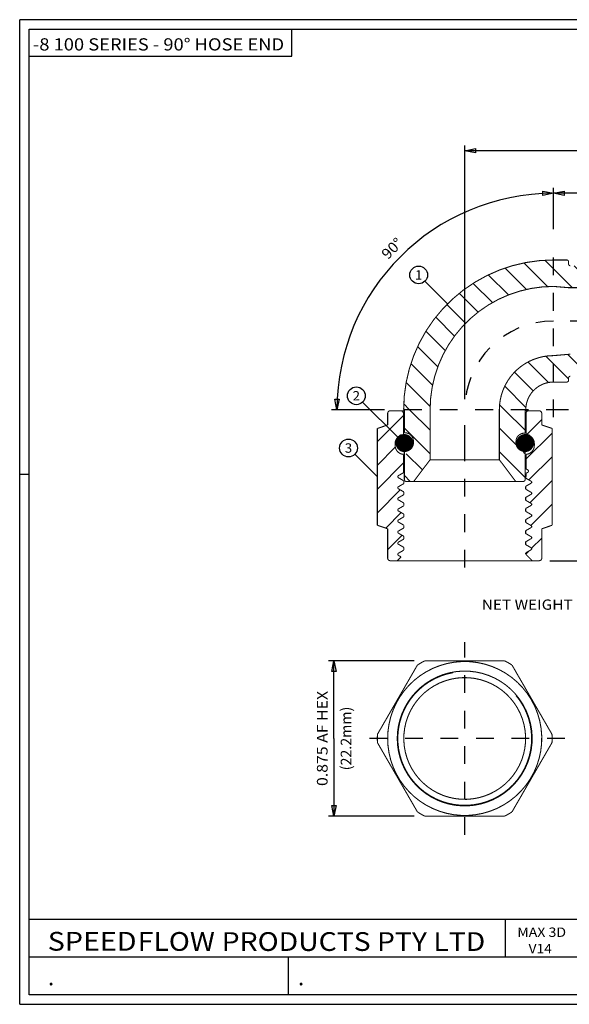
# Model space of a CAD drawing. Units: inches. Extents: x 0.14 to 7.99, y -2.35 to 3.2.
# Drawn here: x 0.14 to 3.24, y -2.35 to 3.2 of the extents above; entities that cross this region are included whole.
import ezdxf
from ezdxf.enums import TextEntityAlignment as Align

# ---------------------------------------------------------------- set-up
doc = ezdxf.new("R2010")
doc.units = ezdxf.units.IN
doc.header["$MEASUREMENT"] = 0
doc.linetypes.add('DCAD_Center', pattern=[36, 21, -6, 3, -6])
doc.layers.add('1', color=7, linetype='Continuous')
doc.layers.add('2', color=7, linetype='Continuous')
doc.styles.add('Simplex', font='simplex.shx')
pattern_1 = [(0, (0, 0), (0, 0.00013252877), [0.026505754])]
pattern_2 = [(135, (0, 0), (-0.0668426, -0.0668426), [18.90593])]
pattern_3 = [(45, (0, 0), (-0.0668426, 0.0668426), [18.90593])]

msp = doc.modelspace()

# ---------------------------------------------------------------- hatches: boundary and pattern name
at = {"layer": '1', "linetype": 'Continuous'}
h = msp.add_hatch(dxfattribs=at)
h.set_pattern_fill('DC_ANSI31', scale=0.075624, angle=90, style=0)
h.set_pattern_definition(pattern_2)
h.paths.add_polyline_path([(3.151, 1.8456), (3.1179, 1.845), (3.0848, 1.843), (3.0518, 1.8398), (3.019, 1.8353), (2.9863, 1.8294), (2.954, 1.8223), (2.9219, 1.814), (2.8902, 1.8043), (2.8589, 1.7935), (2.828, 1.7814), (2.7976, 1.7681), (2.7678, 1.7537), (2.7386, 1.738), (2.71, 1.7213), (2.6821, 1.7034), (2.6549, 1.6845), (2.6285, 1.6645), (2.6029, 1.6434), (2.5781, 1.6214), (2.5542, 1.5984), (2.5312, 1.5746), (2.5092, 1.5498), (2.4882, 1.5242), (2.4682, 1.4977), (2.4492, 1.4705), (2.4314, 1.4426), (2.4146, 1.414), (2.399, 1.3848), (2.3845, 1.355), (2.3712, 1.3246), (2.3592, 1.2938), (2.3483, 1.2625), (2.3387, 1.2307), (2.3303, 1.1987), (2.3232, 1.1663), (2.3174, 1.1337), (2.3128, 1.1008), (2.3096, 1.0679), (2.3076, 1.0348), (2.307, 1.0016), (2.456, 1.0016), (2.4581, 1.0562), (2.4608, 1.0833), (2.4645, 1.1104), (2.4693, 1.1372), (2.4752, 1.1639), (2.4821, 1.1903), (2.49, 1.2164), (2.4989, 1.2422), (2.5089, 1.2676), (2.5198, 1.2926), (2.5317, 1.3172), (2.5446, 1.3412), (2.5584, 1.3648), (2.5731, 1.3878), (2.5887, 1.4102), (2.6052, 1.4319), (2.6225, 1.453), (2.6406, 1.4734), (2.6595, 1.4931), (2.6792, 1.512), (2.6996, 1.5301), (2.7207, 1.5474), (2.7425, 1.5639), (2.7649, 1.5795), (2.7879, 1.5942), (2.8114, 1.608), (2.8355, 1.6209), (2.86, 1.6328), (2.885, 1.6437), (2.9104, 1.6537), (2.9362, 1.6626), (2.9623, 1.6706), (2.9887, 1.6774), (3.0154, 1.6833), (3.0423, 1.6881), (3.0693, 1.6918), (3.0965, 1.6945), (3.1237, 1.6961), (3.151, 1.6966)], flags=0)
h = msp.add_hatch(dxfattribs=at)
h.set_pattern_fill('DC_ANSI31', scale=0.075624, angle=90, style=0)
h.set_pattern_definition(pattern_2)
h.paths.add_polyline_path([(4.461, 1.7206), (3.901, 1.7206), (3.869, 1.7526), (3.754, 1.7526), (3.724, 1.7226), (3.7189, 1.7218), (3.7162, 1.7196), (3.6936, 1.7196), (3.6909, 1.7219), (3.6937, 1.7185), (3.6839, 1.7226), (3.6817, 1.7258), (3.681, 1.7296), (3.681, 1.7456), (3.674, 1.7526), (3.5528, 1.7526), (3.5451, 1.7542), (3.5417, 1.756), (3.455, 1.8272), (3.469, 1.8131), (3.429, 1.8131), (3.429, 1.8066), (3.4282, 1.7988), (3.4273, 1.795), (3.4259, 1.7913), (3.4243, 1.7878), (3.4222, 1.7844), (3.4199, 1.7813), (3.4173, 1.7784), (3.4144, 1.7757), (3.4112, 1.7734), (3.4078, 1.7714), (3.4043, 1.7697), (3.4006, 1.7684), (3.3975, 1.7676), (3.3812, 1.7717), (3.3851, 1.7711), (3.389, 1.7709), (3.3929, 1.7711), (3.3968, 1.7717), (3.4006, 1.7726), (3.4043, 1.7739), (3.4078, 1.7756), (3.4112, 1.7776), (3.4144, 1.78), (3.4173, 1.7826), (3.4199, 1.7855), (3.4041, 1.7642), (3.3712, 1.7674), (3.3674, 1.7684), (3.3637, 1.7697), (3.3601, 1.7714), (3.3568, 1.7734), (3.3536, 1.7757), (3.3507, 1.7784), (3.3481, 1.7813), (3.3457, 1.7844), (3.3437, 1.7878), (3.342, 1.7913), (3.3407, 1.795), (3.3398, 1.7988), (3.3392, 1.8027), (3.339, 1.8066), (3.339, 1.8151), (3.2629, 1.8131), (3.246, 1.8131), (3.2389, 1.8161), (3.2367, 1.8193), (3.236, 1.8231), (3.236, 1.8356), (3.2352, 1.8395), (3.2331, 1.8427), (3.2298, 1.8449), (3.226, 1.8456), (3.151, 1.8456), (3.151, 1.6966), (3.2341, 1.6896), (4.656, 1.6896), (4.6608, 1.6944), (4.6595, 1.6988), (4.6576, 1.7023), (4.6551, 1.7053), (4.6521, 1.7078), (4.6486, 1.7096), (4.6449, 1.7108), (4.6416, 1.7112)], flags=0)
h = msp.add_hatch(dxfattribs=at)
h.set_pattern_fill('DC_ANSI31', scale=0.075624, angle=90, style=0)
h.set_pattern_definition(pattern_2)
h.paths.add_polyline_path([(3.151, 1.1576), (3.1449, 1.1575), (3.1387, 1.1572), (3.1327, 1.1566), (3.1266, 1.1557), (3.1206, 1.1546), (3.1146, 1.1533), (3.1086, 1.1518), (3.1028, 1.15), (3.097, 1.148), (3.0913, 1.1458), (3.0857, 1.1433), (3.0802, 1.1406), (3.0748, 1.1378), (3.0695, 1.1347), (3.0643, 1.1314), (3.0593, 1.1279), (3.0544, 1.1242), (3.0497, 1.1203), (3.0451, 1.1162), (3.0407, 1.112), (3.0364, 1.1075), (3.0324, 1.103), (3.0285, 1.0982), (3.0248, 1.0933), (3.0213, 1.0883), (3.018, 1.0832), (3.0149, 1.0779), (3.012, 1.0725), (3.0093, 1.067), (3.0069, 1.0613), (3.0046, 1.0556), (3.0026, 1.0499), (3.0008, 1.044), (2.9993, 1.0381), (2.998, 1.0321), (2.9969, 1.026), (2.9961, 1.02), (2.9955, 1.0139), (2.9951, 1.0078), (2.995, 1.0016), (2.846, 1.0016), (2.8462, 1.0136), (2.8469, 1.0256), (2.8481, 1.0375), (2.8497, 1.0494), (2.8518, 1.0611), (2.8544, 1.0728), (2.8574, 1.0844), (2.8609, 1.0959), (2.8648, 1.1072), (2.8692, 1.1184), (2.874, 1.1293), (2.8792, 1.1401), (2.8849, 1.1507), (2.8909, 1.161), (2.8974, 1.1711), (2.9042, 1.1809), (2.9115, 1.1905), (2.9191, 1.1997), (2.927, 1.2087), (2.9353, 1.2173), (2.944, 1.2256), (2.9529, 1.2336), (2.9622, 1.2412), (2.9717, 1.2484), (2.9815, 1.2552), (2.9916, 1.2617), (3.002, 1.2678), (3.0125, 1.2734), (3.0233, 1.2786), (3.0343, 1.2834), (3.0454, 1.2878), (3.0567, 1.2917), (3.0682, 1.2952), (3.0798, 1.2982), (3.0915, 1.3008), (3.1033, 1.3029), (3.1151, 1.3045), (3.1271, 1.3057), (3.139, 1.3064), (3.151, 1.3066)], flags=0)
h = msp.add_hatch(dxfattribs=at)
h.set_pattern_fill('DC_ANSI31', scale=0.075624, angle=90, style=0)
h.set_pattern_definition(pattern_2)
h.paths.add_polyline_path([(3.226, 1.1576), (3.2298, 1.1584), (3.2331, 1.1606), (3.2352, 1.1638), (3.236, 1.1676), (3.236, 1.1801), (3.2389, 1.1872), (3.2422, 1.1894), (3.246, 1.1901), (3.339, 1.1901), (3.339, 1.1966), (3.3398, 1.2044), (3.3407, 1.2083), (3.342, 1.212), (3.3437, 1.2155), (3.3457, 1.2189), (3.3481, 1.222), (3.3507, 1.2249), (3.3536, 1.2276), (3.3568, 1.2299), (3.3601, 1.2319), (3.3637, 1.2336), (3.3674, 1.2349), (3.3712, 1.2359), (3.3751, 1.2365), (3.379, 1.2366), (3.389, 1.2366), (3.3929, 1.2365), (3.3968, 1.2359), (3.4006, 1.2349), (3.4043, 1.2336), (3.4078, 1.2319), (3.4112, 1.2299), (3.4144, 1.2276), (3.4173, 1.2249), (3.4199, 1.222), (3.4222, 1.2189), (3.4243, 1.2155), (3.4259, 1.212), (3.4273, 1.2083), (3.4282, 1.2044), (3.4288, 1.2006), (3.429, 1.1966), (3.429, 1.1901), (3.469, 1.1901), (3.5315, 1.2526), (3.676, 1.2526), (3.681, 1.2576), (3.681, 1.2736), (3.6817, 1.2775), (3.6839, 1.2807), (3.6872, 1.2829), (3.691, 1.2836), (3.7169, 1.2836), (3.7207, 1.2829), (3.7241, 1.2806), (3.752, 1.2526), (3.871, 1.2526), (3.901, 1.2826), (4.461, 1.2826), (4.6334, 1.2917), (4.6365, 1.292), (4.6403, 1.293), (4.6439, 1.2945), (4.6473, 1.2964), (4.6505, 1.2987), (4.6533, 1.3015), (4.6557, 1.3046), (4.6577, 1.3079), (4.6593, 1.3115), (4.6601, 1.3146), (3.246, 1.3146), (3.151, 1.3066), (3.151, 1.1576)], flags=0)
h = msp.add_hatch(dxfattribs=at)
h.set_pattern_fill('DC_ANSI31', scale=0.075624, angle=90, style=0)
h.set_pattern_definition(pattern_2)
h.paths.add_polyline_path([(2.307, 1.0016), (2.3111, 0.9975), (2.3111, 0.8716), (2.315, 0.8716), (2.3189, 0.8715), (2.3227, 0.871), (2.3265, 0.8702), (2.3302, 0.8691), (2.3339, 0.8677), (2.3374, 0.866), (2.3407, 0.864), (2.3439, 0.8617), (2.3468, 0.8592), (2.3496, 0.8565), (2.3521, 0.8535), (2.3543, 0.8504), (2.3563, 0.847), (2.358, 0.8435), (2.3594, 0.8399), (2.3605, 0.8362), (2.3613, 0.8324), (2.3618, 0.8285), (2.362, 0.8246), (2.362, 0.8146), (2.3618, 0.8108), (2.3613, 0.8069), (2.3605, 0.8031), (2.3594, 0.7994), (2.358, 0.7958), (2.3563, 0.7923), (2.3543, 0.7889), (2.3521, 0.7858), (2.3496, 0.7828), (2.3468, 0.7801), (2.3439, 0.7776), (2.3407, 0.7753), (2.3374, 0.7733), (2.3339, 0.7716), (2.3302, 0.7702), (2.3265, 0.7691), (2.3227, 0.7683), (2.3223, 0.7682), (2.315, 0.7679), (2.3188, 0.7684), (2.3226, 0.7692), (2.3263, 0.7703), (2.3299, 0.7717), (2.3334, 0.7734), (2.3367, 0.7754), (2.3399, 0.7777), (2.3429, 0.7802), (2.3456, 0.7829), (2.3111, 0.7422), (2.3111, 0.6076), (2.3119, 0.6038), (2.314, 0.6006), (2.3173, 0.5984), (2.3211, 0.5976), (2.364, 0.5976), (2.456, 0.7197), (2.456, 1.0016)], flags=0)
h = msp.add_hatch(dxfattribs=at)
h.set_pattern_fill('DC_ANSI31', scale=0.075624, angle=90, style=0)
h.set_pattern_definition(pattern_2)
h.paths.add_polyline_path([(2.938, 0.5976), (2.846, 0.7197), (2.846, 1.0016), (2.995, 1.0016), (2.9909, 0.9975), (2.9909, 0.8696), (2.987, 0.8696), (2.9831, 0.8695), (2.9793, 0.869), (2.9754, 0.8682), (2.9717, 0.8671), (2.9681, 0.8657), (2.9646, 0.864), (2.9613, 0.862), (2.9581, 0.8597), (2.9552, 0.8572), (2.9524, 0.8545), (2.9499, 0.8515), (2.9476, 0.8484), (2.9457, 0.845), (2.9439, 0.8415), (2.9425, 0.8379), (2.9414, 0.8342), (2.9406, 0.8304), (2.94, 0.8226), (2.94, 0.8146), (2.9401, 0.8108), (2.9406, 0.8069), (2.9414, 0.8031), (2.9425, 0.7994), (2.9439, 0.7958), (2.9457, 0.7923), (2.9476, 0.7889), (2.9499, 0.7858), (2.9524, 0.7828), (2.9552, 0.7801), (2.9581, 0.7776), (2.9613, 0.7753), (2.9646, 0.7733), (2.9681, 0.7716), (2.9717, 0.7702), (2.9754, 0.7691), (2.9793, 0.7683), (2.9901, 0.7679), (2.9837, 0.7684), (2.9799, 0.7692), (2.9762, 0.7703), (2.9726, 0.7717), (2.9691, 0.7734), (2.9658, 0.7754), (2.9626, 0.7776), (2.9909, 0.7537), (2.9909, 0.6076), (2.9901, 0.6038), (2.9879, 0.6006), (2.9847, 0.5984), (2.9809, 0.5976)], flags=0)
h = msp.add_hatch(dxfattribs=at)
h.set_pattern_fill('DC_ANSI31', scale=0.075624, style=0)
h.set_pattern_definition(pattern_3)
h.paths.add_polyline_path([(2.306, 0.9806), (2.3056, 0.9842), (2.3043, 0.9876), (2.3022, 0.9906), (2.2995, 0.993), (2.2944, 0.9956), (2.2861, 0.9956), (2.232, 0.9956), (2.2284, 0.9952), (2.225, 0.9939), (2.222, 0.9919), (2.2196, 0.9892), (2.218, 0.986), (2.2171, 0.9825), (2.217, 0.9806), (2.217, 0.9156), (2.208, 0.9126), (2.2739, 0.8467), (2.2763, 0.8489), (2.2775, 0.8499), (2.2889, 0.8595), (2.306, 0.8615)], flags=0)
h = msp.add_hatch(dxfattribs=at)
h.set_pattern_fill('DC_ANSI31', scale=0.075624, style=0)
h.set_pattern_definition(pattern_3)
h.paths.add_polyline_path([(3.0085, 0.9956), (3.004, 0.9939), (3.001, 0.9919), (2.9986, 0.9892), (2.997, 0.986), (2.9961, 0.9825), (2.996, 0.9806), (2.9967, 0.8614), (2.9991, 0.8612), (3.0135, 0.8598), (3.0264, 0.8482), (3.028, 0.8467), (3.0305, 0.844), (3.0328, 0.8412), (3.0349, 0.8382), (3.0367, 0.8351), (3.0384, 0.8318), (3.0398, 0.8285), (3.0409, 0.825), (3.0418, 0.8215), (3.0425, 0.8179), (3.0429, 0.8143), (3.043, 0.8106), (3.043, 0.8006), (3.0429, 0.7974), (3.0425, 0.7937), (3.0419, 0.7902), (3.041, 0.7866), (3.0399, 0.7832), (3.0385, 0.7798), (3.0369, 0.7765), (3.0351, 0.7734), (3.033, 0.7704), (3.0308, 0.7675), (3.0283, 0.7648), (3.0257, 0.7623), (3.0228, 0.76), (3.0199, 0.7579), (3.0167, 0.7561), (3.0135, 0.7544), (3.0101, 0.753), (3.0067, 0.7518), (3.0032, 0.7509), (2.9996, 0.7502), (2.996, 0.7498), (2.996, 0.6681), (3.0109, 0.6595), (3.0109, 0.6517), (2.996, 0.6431), (2.9941, 0.6232), (2.9941, 0.6165), (3.0279, 0.5969), (3.0279, 0.5891), (2.996, 0.5704), (2.9941, 0.5686), (2.9941, 0.554), (3.0279, 0.5344), (3.0279, 0.5266), (3.0798, 0.557), (2.9941, 0.5071), (2.9941, 0.4915), (3.0279, 0.4719), (3.0279, 0.4641), (3.0063, 0.4517), (2.9941, 0.4446), (2.9941, 0.429), (3.0279, 0.4094), (3.0279, 0.4016), (3.0042, 0.388), (2.9941, 0.3821), (2.9941, 0.3665), (3.0279, 0.3469), (3.0279, 0.3391), (3.0028, 0.3245), (2.9941, 0.3197), (2.9941, 0.304), (3.0279, 0.2844), (3.0279, 0.2766), (3.0068, 0.2645), (2.9941, 0.2571), (2.9941, 0.2415), (3.0279, 0.2219), (3.0279, 0.2141), (2.9941, 0.1946), (2.9941, 0.1876), (3.031, 0.1506), (3.07, 0.1506), (3.0736, 0.1511), (3.077, 0.1524), (3.0799, 0.1544), (3.0823, 0.1571), (3.084, 0.1603), (3.085, 0.1643), (3.085, 0.3306), (3.143, 0.3503), (3.143, 0.896), (3.085, 0.9156), (3.085, 0.9806), (3.0846, 0.9842), (3.0833, 0.9876), (3.0812, 0.9906), (3.0785, 0.993), (3.0753, 0.9947), (3.0718, 0.9955), (3.07, 0.9956), (2.9661, 0.9956)], flags=0)
h = msp.add_hatch(dxfattribs=at)
h.set_pattern_fill('DC_ANSI31', scale=0.075624, style=0)
h.set_pattern_definition(pattern_3)
h.paths.add_polyline_path([(2.271, 0.1506), (2.2306, 0.1506), (2.2267, 0.1516), (2.2235, 0.1533), (2.2208, 0.1557), (2.2187, 0.1587), (2.2174, 0.1621), (2.217, 0.1656), (2.217, 0.3306), (2.159, 0.3503), (2.159, 0.896), (2.208, 0.9126), (2.2739, 0.8467), (2.2712, 0.8438), (2.2689, 0.8409), (2.2669, 0.8379), (2.2651, 0.8348), (2.2634, 0.8315), (2.2621, 0.8281), (2.261, 0.8247), (2.2601, 0.8211), (2.2595, 0.8175), (2.2591, 0.8139), (2.259, 0.8106), (2.259, 0.8006), (2.2591, 0.797), (2.2595, 0.7934), (2.2602, 0.7898), (2.2611, 0.7863), (2.2622, 0.7828), (2.2636, 0.7795), (2.2652, 0.7762), (2.2671, 0.7731), (2.2692, 0.7701), (2.2714, 0.7672), (2.2739, 0.7646), (2.2766, 0.7621), (2.2794, 0.7598), (2.2824, 0.7577), (2.2855, 0.7559), (2.2888, 0.7543), (2.2922, 0.7529), (2.2956, 0.7517), (2.2991, 0.7508), (2.3027, 0.7502), (2.306, 0.7498), (2.306, 0.6466), (2.2741, 0.6282), (2.2741, 0.6204), (2.3001, 0.6054), (2.3079, 0.6008), (2.3079, 0.5852), (2.2741, 0.5657), (2.2741, 0.5579), (2.3624, 0.5071), (2.3079, 0.5383), (2.3079, 0.5227), (2.2741, 0.5032), (2.2741, 0.4954), (2.2848, 0.4904), (2.3079, 0.4758), (2.3079, 0.4602), (2.2741, 0.4407), (2.2741, 0.4329), (2.2952, 0.4208), (2.3079, 0.4133), (2.3079, 0.3977), (2.2741, 0.3782), (2.2741, 0.3704), (2.2919, 0.3599), (2.3079, 0.3508), (2.3079, 0.3352), (2.2741, 0.3157), (2.2741, 0.3079), (2.2994, 0.2935), (2.3079, 0.2883), (2.3079, 0.2727), (2.2741, 0.2532), (2.2741, 0.2454), (2.2914, 0.2354), (2.3079, 0.2258), (2.3079, 0.2102), (2.2741, 0.1907), (2.2741, 0.1829), (2.2925, 0.1722)], flags=0)
h = msp.add_hatch(dxfattribs=at)
h.set_pattern_fill('DC_LINES', color=253, scale=0.000106023, style=0)
h.set_pattern_definition(pattern_1)
h.paths.add_polyline_path([(2.2889, 0.8595), (2.3023, 0.8611), (2.2986, 0.8604), (2.295, 0.8594), (2.2915, 0.8582), (2.2881, 0.8567), (2.2848, 0.855), (2.2816, 0.853), (2.2786, 0.8508)], flags=0)
h.paths.add_polyline_path([(2.3111, 0.7678), (2.3036, 0.7684), (2.2999, 0.7691), (2.2963, 0.7702), (2.2927, 0.7715), (2.2893, 0.7731), (2.2861, 0.775), (2.2829, 0.7772), (2.28, 0.7796), (2.2773, 0.7822), (2.2748, 0.785), (2.2725, 0.788), (2.2705, 0.7912), (2.2688, 0.7946), (2.2673, 0.798), (2.2661, 0.8016), (2.2652, 0.8053), (2.2646, 0.809), (2.2643, 0.8128), (2.2643, 0.8165), (2.2646, 0.8203), (2.2652, 0.824), (2.2661, 0.8277), (2.2673, 0.8313), (2.2688, 0.8347), (2.2705, 0.8381), (2.2725, 0.8413), (2.2748, 0.8443), (2.2773, 0.8471), (2.28, 0.8497), (2.2829, 0.8521), (2.2861, 0.8543), (2.2893, 0.8562), (2.2927, 0.8578), (2.2963, 0.8591), (2.2999, 0.8602), (2.3036, 0.8609), (2.3073, 0.8614), (2.3111, 0.8615), (2.3149, 0.8614), (2.3186, 0.8609), (2.3223, 0.8602), (2.326, 0.8591), (2.3295, 0.8578), (2.3329, 0.8562), (2.3362, 0.8543), (2.3393, 0.8521), (2.3422, 0.8497), (2.3449, 0.8471), (2.3474, 0.8443), (2.3497, 0.8413), (2.3517, 0.8381), (2.3535, 0.8347), (2.3549, 0.8313), (2.3561, 0.8277), (2.357, 0.824), (2.3576, 0.8203), (2.3579, 0.8165), (2.3579, 0.8128), (2.3576, 0.809), (2.357, 0.8053), (2.3561, 0.8016), (2.3549, 0.798), (2.3535, 0.7946), (2.3517, 0.7912), (2.3497, 0.788), (2.3474, 0.785), (2.3449, 0.7822), (2.3422, 0.7796), (2.3393, 0.7772), (2.3362, 0.775), (2.3329, 0.7731), (2.3295, 0.7715), (2.326, 0.7702), (2.3223, 0.7691), (2.3186, 0.7684), (2.3149, 0.7679)], flags=0)
h = msp.add_hatch(dxfattribs=at)
h.set_pattern_fill('DC_LINES', color=253, scale=0.000106023, style=0)
h.set_pattern_definition(pattern_1)
h.paths.add_polyline_path([(3.0135, 0.8598), (3.0246, 0.8498), (3.0217, 0.8521), (3.0186, 0.8542), (3.0153, 0.856), (3.0119, 0.8576), (3.0085, 0.8589), (3.0049, 0.86), (3.0013, 0.8608), (2.9976, 0.8613)], flags=0)
h.paths.add_polyline_path([(2.9914, 0.7678), (2.9839, 0.7684), (2.9802, 0.7691), (2.9766, 0.7702), (2.973, 0.7715), (2.9696, 0.7731), (2.9664, 0.775), (2.9632, 0.7772), (2.9603, 0.7796), (2.9576, 0.7822), (2.9551, 0.785), (2.9528, 0.788), (2.9508, 0.7912), (2.9491, 0.7945), (2.9476, 0.798), (2.9464, 0.8016), (2.9455, 0.8053), (2.9449, 0.809), (2.9446, 0.8128), (2.9446, 0.8165), (2.9449, 0.8203), (2.9455, 0.824), (2.9464, 0.8277), (2.9476, 0.8313), (2.9491, 0.8347), (2.9508, 0.8381), (2.9528, 0.8413), (2.9551, 0.8443), (2.9576, 0.8471), (2.9603, 0.8497), (2.9632, 0.8521), (2.9664, 0.8543), (2.9696, 0.8561), (2.973, 0.8578), (2.9766, 0.8591), (2.9802, 0.8602), (2.9839, 0.8609), (2.9876, 0.8614), (2.9914, 0.8615), (2.9952, 0.8614), (2.9989, 0.8609), (3.0026, 0.8602), (3.0063, 0.8591), (3.0098, 0.8578), (3.0132, 0.8561), (3.0165, 0.8543), (3.0196, 0.8521), (3.0225, 0.8497), (3.0252, 0.8471), (3.0277, 0.8443), (3.03, 0.8413), (3.032, 0.8381), (3.0338, 0.8347), (3.0352, 0.8313), (3.0364, 0.8277), (3.0373, 0.824), (3.0379, 0.8203), (3.0382, 0.8165), (3.0382, 0.8128), (3.0379, 0.809), (3.0373, 0.8053), (3.0364, 0.8016), (3.0352, 0.798), (3.0338, 0.7945), (3.032, 0.7912), (3.03, 0.788), (3.0277, 0.785), (3.0252, 0.7822), (3.0225, 0.7796), (3.0196, 0.7772), (3.0165, 0.775), (3.0132, 0.7731), (3.0098, 0.7715), (3.0063, 0.7702), (3.0026, 0.7691), (2.9989, 0.7684), (2.9952, 0.7679)], flags=0)

# ---------------------------------------------------------------- linework, layer by layer
at = {"layer": '1', "color": 7, "linetype": 'Continuous', "ltscale": 0.001512, "flags": 128}
for points in [[(0.1447, -2.3494), (0.1447, 3.1998)], [(7.9929, 3.1998), (0.1447, 3.1998)], [(0.1989, 3.1456), (7.9387, 3.1456)], [(0.1989, -2.2952), (0.1989, 3.1456)], [(0.1989, 0.6366), (0.1447, 0.6366)], [(6.2753, -2.0838), (6.2753, -1.8724), (0.1989, -1.8724)], [(2.8783, -1.8724), (2.8783, -2.0838)], [(6.2753, -2.2952), (6.2753, -2.0838), (0.1989, -2.0838)], [(1.6584, -2.2952), (1.6584, -2.0838)], [(7.9387, -2.2952), (0.1989, -2.2952)], [(0.1447, -2.3494), (7.9929, -2.3494)]]:
    msp.add_lwpolyline(points, dxfattribs=at)
at = {"layer": '1', "color": 7, "linetype": 'Continuous', "ltscale": 0.000756237, "flags": 128}
msp.add_lwpolyline([(0.1989, 2.9934), (1.6774, 2.9934), (1.6774, 3.1456)], dxfattribs=at)
at = {"layer": '1', "color": 7, "linetype": 'Continuous', "ltscale": 9.45297e-05, "flags": 128}
for points in [[(2.651, 1.0616), (2.651, 2.4913)], [(3.6531, 2.4613), (2.651, 2.4613)], [(3.151, 2.0186), (3.151, 2.2513)], [(3.151, 2.0186), (3.151, 2.2513)], [(3.9031, 2.2213), (3.151, 2.2213)], [(2.2, 1.0016), (1.9014, 1.0016)], [(3.13, 0.1506), (4.9244, 0.1506)], [(2.3655, -0.4138), (1.8846, -0.4138)], [(1.9146, -0.8513), (1.9146, -0.4138)], [(1.9146, -0.8513), (1.9146, -1.2888)], [(2.3655, -1.2888), (1.8846, -1.2888)]]:
    msp.add_lwpolyline(points, dxfattribs=at)
for points in [[(2.711, 2.4493), (2.651, 2.4613), (2.711, 2.4733), (2.711, 2.4493)], [(3.091, 2.2333), (3.151, 2.2213), (3.091, 2.2093), (3.091, 2.2333)], [(3.211, 2.2093), (3.151, 2.2213), (3.211, 2.2333), (3.211, 2.2093)], [(1.9434, 1.0616), (1.9314, 1.0016), (1.9194, 1.0616), (1.9434, 1.0616)], [(1.9026, -0.4738), (1.9146, -0.4138), (1.9266, -0.4738), (1.9026, -0.4738)], [(1.9266, -1.2288), (1.9146, -1.2888), (1.9026, -1.2288), (1.9266, -1.2288)]]:
    msp.add_lwpolyline(points, close=True, dxfattribs=at)
at = {"layer": '1', "color": 1, "linetype": 'DCAD_Center', "ltscale": 0.004167, "flags": 128}
for points in [[(3.151, 0.9596), (3.151, 1.9586)], [(3.2104, 1.0016), (2.26, 1.0016)], [(3.235, 1.0016), (3.067, 1.0016)]]:
    msp.add_lwpolyline(points, dxfattribs=at)
at = {"layer": '1', "color": 7, "linetype": 'Continuous', "ltscale": 0.000833648, "flags": 128}
for points in [[(2.5542, 1.5984), (2.4269, 1.7257)], [(2.2739, 0.8467), (2.0759, 1.0447)], [(2.159, 0.6231), (2.0317, 0.7504)]]:
    msp.add_lwpolyline(points, dxfattribs=at)
at = {"layer": '1', "color": 7, "linetype": 'Continuous', "ltscale": 0.000452111, "const_width": 0.006, "flags": 128}
for points in [[(2.3111, 0.9975), (2.3111, 0.8716)], [(2.995, 1.0016), (2.9909, 0.9975)], [(2.9909, 0.9975), (2.9909, 0.8696)], [(2.159, 0.896), (2.159, 0.3503)], [(3.143, 0.896), (3.143, 0.3503)], [(2.315, 0.8716), (2.3111, 0.8716)], [(2.987, 0.8696), (2.9909, 0.8696)], [(2.259, 0.8106), (2.259, 0.8006)], [(2.94, 0.8226), (2.94, 0.8146)], [(3.043, 0.8106), (3.043, 0.8006)], [(2.3111, 0.7676), (2.3111, 0.6076)], [(2.315, 0.7676), (2.3111, 0.7676)], [(2.987, 0.7676), (2.9909, 0.7676)], [(2.996, 0.6681), (3.0109, 0.6595)], [(2.306, 0.6466), (2.2741, 0.6282)], [(2.2741, 0.6282), (2.2741, 0.6204)], [(2.2944, 0.6087), (2.2741, 0.6204)], [(2.3079, 0.6008), (2.2944, 0.6087)], [(2.9941, 0.6243), (2.9941, 0.6165)], [(2.9941, 0.6243), (2.996, 0.6243)], [(2.9941, 0.6165), (3.0279, 0.5969)], [(2.996, 0.6431), (3.0109, 0.6517)], [(2.996, 0.6431), (2.996, 0.6243)], [(3.0109, 0.6595), (3.0109, 0.6517)], [(2.3079, 0.5852), (2.2741, 0.5657)], [(2.2741, 0.5657), (2.2741, 0.5579)], [(2.2944, 0.5462), (2.2741, 0.5579)], [(2.3079, 0.6008), (2.3079, 0.5852)], [(2.3211, 0.5976), (2.364, 0.5976)], [(2.9941, 0.5696), (3.0076, 0.5774)], [(2.9941, 0.5696), (2.9941, 0.554)], [(2.9941, 0.554), (3.0279, 0.5344)], [(3.0076, 0.5774), (3.0279, 0.5891)], [(3.0279, 0.5969), (3.0279, 0.5891)], [(2.3079, 0.5227), (2.2741, 0.5032)], [(2.2741, 0.5032), (2.2741, 0.4954)], [(2.3079, 0.5383), (2.2944, 0.5462)], [(2.3079, 0.5383), (2.3079, 0.5227)], [(2.9941, 0.5071), (3.0076, 0.5149)], [(2.9941, 0.5071), (2.9941, 0.4915)], [(3.0076, 0.5149), (3.0279, 0.5266)], [(3.0279, 0.5344), (3.0279, 0.5266)], [(2.2944, 0.4837), (2.2741, 0.4954)], [(2.3079, 0.4602), (2.2741, 0.4407)], [(2.3079, 0.4758), (2.2944, 0.4837)], [(2.3079, 0.4758), (2.3079, 0.4602)], [(2.9941, 0.4915), (3.0279, 0.4719)], [(2.9941, 0.4446), (3.0076, 0.4524)], [(2.9941, 0.4446), (2.9941, 0.429)], [(3.0076, 0.4524), (3.0279, 0.4641)], [(3.0279, 0.4719), (3.0279, 0.4641)], [(2.2741, 0.4407), (2.2741, 0.4329)], [(2.2944, 0.4212), (2.2741, 0.4329)], [(2.3079, 0.3977), (2.2741, 0.3782)], [(2.3079, 0.4133), (2.2944, 0.4212)], [(2.3079, 0.4133), (2.3079, 0.3977)], [(2.9941, 0.429), (3.0279, 0.4094)], [(2.9941, 0.3821), (3.0076, 0.3899)], [(3.0076, 0.3899), (3.0279, 0.4016)], [(3.0279, 0.4094), (3.0279, 0.4016)], [(2.2741, 0.3782), (2.2741, 0.3704)], [(2.2944, 0.3587), (2.2741, 0.3704)], [(2.3079, 0.3352), (2.2741, 0.3157)], [(2.3079, 0.3508), (2.2944, 0.3587)], [(2.3079, 0.3508), (2.3079, 0.3352)], [(2.9941, 0.3821), (2.9941, 0.3665)], [(2.9941, 0.3665), (3.0279, 0.3469)], [(3.0076, 0.3274), (3.0279, 0.3391)], [(3.0279, 0.3469), (3.0279, 0.3391)], [(3.085, 0.3306), (3.143, 0.3503)], [(2.2741, 0.3157), (2.2741, 0.3079)], [(2.2944, 0.2962), (2.2741, 0.3079)], [(2.3079, 0.2883), (2.2944, 0.2962)], [(2.3079, 0.2883), (2.3079, 0.2727)], [(2.9941, 0.3196), (3.0076, 0.3274)], [(2.9941, 0.3196), (2.9941, 0.304)], [(2.9941, 0.304), (3.0279, 0.2844)], [(3.0076, 0.2649), (3.0279, 0.2766)], [(3.0279, 0.2844), (3.0279, 0.2766)], [(2.3079, 0.2727), (2.2741, 0.2532)], [(2.2741, 0.2532), (2.2741, 0.2454)], [(2.2944, 0.2337), (2.2741, 0.2454)], [(2.3079, 0.2258), (2.2944, 0.2337)], [(2.3079, 0.2258), (2.3079, 0.2102)], [(2.9941, 0.2571), (3.0076, 0.2649)], [(2.9941, 0.2571), (2.9941, 0.2415)], [(2.9941, 0.2415), (3.0279, 0.2219)], [(3.0279, 0.2219), (3.0279, 0.2141)], [(2.3079, 0.2102), (2.2741, 0.1907)], [(2.2741, 0.1907), (2.2741, 0.1829)], [(2.2741, 0.1829), (2.2925, 0.1722)], [(2.9941, 0.1946), (3.0279, 0.2141)], [(2.9941, 0.1946), (2.9941, 0.1876)], [(3.031, 0.1506), (2.9966, 0.185)], [(2.3848, -0.4372), (2.1594, -0.8278)], [(2.8765, -0.4138), (2.4255, -0.4138)], [(3.1426, -0.8278), (2.9171, -0.4372)], [(2.1594, -0.8747), (2.3848, -1.2653)], [(2.9171, -1.2653), (3.1426, -0.8747)], [(2.4255, -1.2888), (2.8765, -1.2888)]]:
    msp.add_lwpolyline(points, dxfattribs=at)
at = {"layer": '1', "color": 7, "linetype": 'Continuous', "ltscale": 0.000452111, "const_width": 0.006}
for points in [[(2.3111, 0.7678, 1), (2.3111, 0.8615, 1), (2.3111, 0.7678)], [(2.987, 0.8696, 0.414214), (2.94, 0.8226)], [(2.9914, 0.7678, 1), (2.9914, 0.8615, 1), (2.9914, 0.7678)], [(2.259, 0.8006, 0.3914), (2.306, 0.7498)], [(2.94, 0.8146, 0.414214), (2.987, 0.7676)], [(2.996, 0.7498, 0.3914), (3.043, 0.8006)], [(2.3111, 0.6076, 0.414214), (2.3211, 0.5976)], [(2.434, -0.4754, 1), (2.868, -1.2271, 1), (2.434, -0.4754)], [(2.4255, -0.4138, 0.023862), (2.3848, -0.4372)], [(2.9171, -0.4372, 0.023862), (2.8765, -0.4138)], [(2.461, -0.5222, 1), (2.841, -1.1803, 1), (2.461, -0.5222)], [(2.5855, -0.4801, 3.732051), (2.9397, -0.609)], [(2.4794, -0.5541, 1), (2.8225, -1.1484, 1), (2.4794, -0.5541)], [(2.1594, -0.8278, 0.023862), (2.1594, -0.8747)], [(3.1426, -0.8747, 0.023862), (3.1426, -0.8278)], [(2.3848, -1.2653, 0.023862), (2.4255, -1.2888)], [(2.8765, -1.2888, 0.023862), (2.9171, -1.2653)]]:
    msp.add_lwpolyline(points, format="xyb", dxfattribs=at)
at = {"layer": '1', "color": 94, "linetype": 'DCAD_Center', "ltscale": 0.002778, "flags": 128}
for points in [[(2.651, -1.3948), (2.651, -0.3078)], [(3.2149, -0.8513), (2.0786, -0.8513)]]:
    msp.add_lwpolyline(points, dxfattribs=at)
at = {"layer": '1', "color": 7, "linetype": 'Continuous', "ltscale": 0.000641758}
for centre in [(2.3916, 1.7611), (2.0406, 1.0801), (1.9964, 0.7858)]:
    msp.add_circle(centre, 0.05, dxfattribs=at)
at = {"layer": '1', "color": 7, "linetype": 'Continuous', "ltscale": 0.001512}
for centre, start, end in [((0.1989, 3.1456), 90, 180), ((0.1989, -2.2952), 180, 270)]:
    msp.add_arc(centre, 0.00000258, start, end, dxfattribs=at)
at = {"layer": '1', "color": 7, "linetype": 'Continuous', "ltscale": 9.45297e-05}
msp.add_arc((3.151, 1.0016), 1.2196, 90, 180, dxfattribs=at)
at = {"layer": '2', "color": 7, "linetype": 'Continuous', "ltscale": 0.000452111, "const_width": 0.006}
for points in [[(3.151, 1.8456, 0.414214), (2.307, 1.0016)], [(3.236, 1.8356, 0.414214), (3.226, 1.8456)], [(3.236, 1.8231, 0.414228), (3.246, 1.8131)], [(3.151, 1.6966, 0.414214), (2.456, 1.0016)], [(3.151, 1.3066, 0.414214), (2.846, 1.0016)], [(3.226, 1.1576, 0.414214), (3.236, 1.1676)], [(3.226, 1.1576, 0.414214), (3.236, 1.1676)], [(3.246, 1.1901, 0.414227), (3.236, 1.1801)], [(3.246, 1.1901, 0.414227), (3.236, 1.1801)], [(3.151, 1.1576, 0.414214), (2.995, 1.0016)], [(2.232, 0.9956, 0.414217), (2.217, 0.9806)], [(2.232, 0.9956, 0.414217), (2.217, 0.9806)], [(2.306, 0.9806, 0.414214), (2.291, 0.9956)], [(3.011, 0.9956, 0.414205), (2.996, 0.9806)], [(3.085, 0.9806, 0.414214), (3.07, 0.9956)], [(3.085, 0.9806, 0.414214), (3.07, 0.9956)], [(3.085, 0.9806, 0.414214), (3.07, 0.9956)], [(3.085, 0.9806, 0.414214), (3.07, 0.9956)], [(3.085, 0.9806, 0.414214), (3.07, 0.9956)], [(3.085, 0.9806, 0.414214), (3.07, 0.9956)], [(3.085, 0.9806, 0.414214), (3.07, 0.9956)], [(2.306, 0.8615, 0.3914), (2.259, 0.8106)], [(2.362, 0.8246, 0.414214), (2.315, 0.8716)], [(3.043, 0.8106, 0.3914), (2.996, 0.8615)], [(2.315, 0.7676, 0.414214), (2.362, 0.8146)], [(2.9809, 0.5976, 0.414214), (2.9909, 0.6076)], [(2.217, 0.1656, 0.414214), (2.232, 0.1506)], [(3.07, 0.1506, 0.414221), (3.085, 0.1656)], [(3.07, 0.1506, 0.414214), (3.085, 0.1656)], [(3.07, 0.1506, 0.414214), (3.085, 0.1656)]]:
    msp.add_lwpolyline(points, format="xyb", dxfattribs=at)
at = {"layer": '2', "color": 7, "linetype": 'Continuous', "ltscale": 0.000452111, "const_width": 0.006, "flags": 128}
for points in [[(3.226, 1.8456), (3.151, 1.8456)], [(3.236, 1.8356), (3.236, 1.8231)], [(3.151, 1.6966), (3.2341, 1.6896)], [(4.656, 1.6896), (3.2341, 1.6896)], [(3.151, 1.3066), (3.246, 1.3146)], [(3.151, 1.3066), (3.246, 1.3146)], [(3.236, 1.1676), (3.236, 1.1801)], [(3.236, 1.1676), (3.236, 1.1801)], [(3.226, 1.1576), (3.151, 1.1576)], [(3.226, 1.1576), (3.151, 1.1576)], [(2.307, 1.0016), (2.3111, 0.9975)], [(2.456, 1.0016), (2.456, 0.7197)], [(2.846, 1.0016), (2.846, 0.7197)], [(2.217, 0.9156), (2.217, 0.9806)], [(2.232, 0.9956), (2.291, 0.9956)], [(2.3111, 0.9956), (2.2745, 0.9956)], [(2.306, 0.9806), (2.306, 0.8615)], [(3.07, 0.9956), (2.9909, 0.9956)], [(2.996, 0.9806), (2.996, 0.8615)], [(3.07, 0.9956), (3.011, 0.9956)], [(3.07, 0.9956), (3.057, 0.9956)], [(3.07, 0.9956), (3.057, 0.9956)], [(3.085, 0.9156), (3.085, 0.9806)], [(3.085, 0.9156), (3.085, 0.9806)], [(3.085, 0.9156), (3.085, 0.9806)], [(2.217, 0.9156), (2.159, 0.896)], [(3.143, 0.896), (3.085, 0.9156)], [(3.085, 0.9156), (3.143, 0.896)], [(2.362, 0.8146), (2.362, 0.8246)], [(2.306, 0.7498), (2.306, 0.6466)], [(2.364, 0.5976), (2.456, 0.7197)], [(2.456, 0.7197), (2.846, 0.7197)], [(2.938, 0.5976), (2.846, 0.7197)], [(2.9909, 0.7676), (2.9909, 0.6076)], [(2.996, 0.7498), (2.996, 0.6681)], [(2.364, 0.5976), (2.651, 0.5976)], [(2.938, 0.5976), (2.651, 0.5976)], [(2.9809, 0.5976), (2.938, 0.5976)], [(2.159, 0.3503), (2.217, 0.3306)], [(2.217, 0.1656), (2.217, 0.3306)], [(3.143, 0.3503), (3.085, 0.3306)], [(3.085, 0.1656), (3.085, 0.3306)], [(2.2925, 0.1722), (2.271, 0.1506)], [(2.9941, 0.1876), (3.031, 0.1506)], [(2.996, 0.1856), (3.031, 0.1506)], [(2.271, 0.1506), (2.232, 0.1506)], [(2.651, 0.1506), (2.271, 0.1506)], [(2.651, 0.1506), (3.031, 0.1506)], [(3.031, 0.1506), (3.07, 0.1506)], [(3.0632, 0.1506), (3.07, 0.1506)]]:
    msp.add_lwpolyline(points, dxfattribs=at)
at = {"layer": '2', "color": 94, "linetype": 'DCAD_Center', "ltscale": 0.004167, "flags": 128}
for points in [[(4.7447, 1.5016), (3.151, 1.5016)], [(2.651, 0.8146), (2.651, 1.0016)], [(2.651, 0.1122), (2.651, 0.8146)]]:
    msp.add_lwpolyline(points, dxfattribs=at)
at = {"layer": '2', "color": 94, "linetype": 'DCAD_Center', "ltscale": 0.004167}
msp.add_arc((3.151, 1.0016), 0.5, 90, 180, dxfattribs=at)

# ---------------------------------------------------------------- texts
at = {"layer": '1', "color": 5, "style": 'Simplex'}
for s, height, width, p, p2 in [('-8 100 SERIES - 90%%d HOSE END ', 0.068819, 0.782175, (0.2191, 3.0262), (1.6571, 3.0262)), ('NET WEIGHT OF THIS ASSEMBLY IS 69.0 GRAMS', 0.057546, 0.884845, (2.7472, -0.1256), (4.6409, -0.1256)), ('FLOW', 0.1057, 1.066005, (0.809, -2.0481), (1.2437, -2.0481))]:
    e = msp.add_text(s, height=height, dxfattribs=dict(at, width=width))
    e.set_placement(p, p2, align=Align.FIT)
    e.dxf.unprotected_set("ltscale", 0)
at = {"layer": '1', "color": 7, "style": 'Simplex'}
for s, rotation, width, p, p2 in [('90%%d', 45, 0.923883, (2.2183, 1.8447), (2.3079, 1.9343)), ('0.875 AF HEX', 90, 0.818668, (1.8786, -1.1191), (1.8786, -0.5834)), ('(22.2mm)', 90, 0.794127, (2.0126, -1.0305), (2.0126, -0.672))]:
    e = msp.add_text(s, height=0.06, rotation=rotation, dxfattribs=dict(at, width=width))
    e.set_placement(p, p2, align=Align.FIT)
    e.dxf.unprotected_set("ltscale", 0)
for s, height, width, p, p2 in [('1', 0.053, 1.019204, (2.371, 1.7346), (2.4121, 1.7346)), ('2', 0.053, 0.815363, (2.02, 1.0536), (2.0612, 1.0536)), ('3', 0.053, 0.815363, (1.9758, 0.7593), (2.0169, 0.7593)), ('PRODUCTS PTY LTD', 0.1057, 0.924572, (1.2822, -2.0486), (2.7667, -2.0486)), ('MAX 3D', 0.05285, 0.86662, (2.9471, -1.9695), (3.2219, -1.9695)), ('V14', 0.05285, 0.931739, (3.0106, -2.0617), (3.1419, -2.0617))]:
    e = msp.add_text(s, height=height, dxfattribs=dict(at, width=width))
    e.set_placement(p, p2, align=Align.FIT)
    e.dxf.unprotected_set("ltscale", 0)
at = {"layer": '1', "color": 1, "style": 'Simplex', "width": 0.994274}
e = msp.add_text('SPEED', height=0.1057, dxfattribs=at)
e.set_placement((0.3025, -2.0471), (0.8029, -2.0471), align=Align.FIT)
e.dxf.unprotected_set("ltscale", 0)
at = {"layer": '1', "color": 94, "style": 'Simplex', "width": 0.815363}
for p, p2 in [((0.3033, -2.2424), (0.3392, -2.2424)), ((1.7113, -2.2424), (1.7472, -2.2424))]:
    e = msp.add_text('.', height=0.0925, dxfattribs=at)
    e.set_placement(p, p2, align=Align.FIT)
    e.dxf.unprotected_set("ltscale", 0)

doc.saveas('drawing.dxf')
